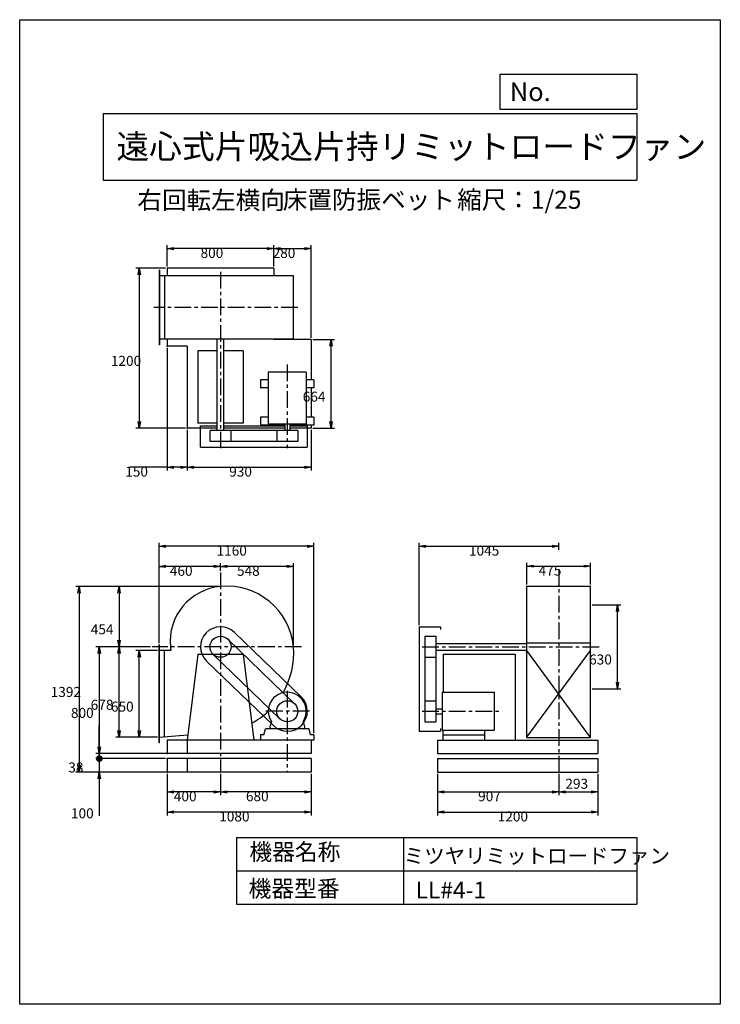
# Model space of a CAD drawing. Extents: x 0 to 5250, y 0 to 7375.
import ezdxf

# ---------------------------------------------------------------- set-up
doc = ezdxf.new("R2010")
doc.units = 0
doc.header["$LTSCALE"] = 100
doc.linetypes.add('CENTER', pattern=[2, 1.25, -0.25, 0.25, -0.25])
doc.layers.get('0').update_dxf_attribs({"linetype": 'CONTINUOUS'})
doc.layers.get('DEFPOINTS').update_dxf_attribs({"linetype": 'CONTINUOUS'})
for name, color, linetype in [('1', 4, 'CONTINUOUS'), ('2', 3, 'CENTER'), ('3', 2, 'CONTINUOUS'), ('4', 7, 'CONTINUOUS')]:
    doc.layers.add(name, color=color, linetype=linetype)
doc.styles.get("Standard").update_dxf_attribs({"font": 'simplex.shx', "bigfont": 'extfont.shx'})
doc.dimstyles.get("Standard").update_dxf_attribs({"dimtxt": 2.5, "dimasz": 2.5, "dimexe": 1.25, "dimexo": 0.625, "dimtad": 1, "dimcen": 2.5, "dimazin": 3, "dimtfac": 1, "dimtmove": 0, "dimatfit": 3})

# ---------------------------------------------------------------- blocks, each defined once
blk = doc.blocks.new('_OPEN')
at = {"color": 0, "linetype": 'BYBLOCK'}
for p, q in [((-1, 0.17), (0, 0)), ((0, 0), (-1, -0.17)), ((0, 0), (-1, 0))]:
    blk.add_line(p, q, dxfattribs=at)
blk = doc.blocks.new('*D1')
at = {"layer": '3', "color": 0}
for p, q in [((1045.2, 2705), (1045.2, 3455.8)), ((2155.2, 3430.8), (1095.2, 3430.8)), ((2205.2, 2030.5), (2205.2, 3455.8))]:
    blk.add_line(p, q, dxfattribs=at)
at = {"layer": 'DEFPOINTS', "color": 0}
for p in [(1045.2, 3430.8), (1045.2, 2692.5), (2205.2, 2018)]:
    blk.add_point(p, dxfattribs=at)
at = {"layer": '3', "color": 0, "xscale": 50, "yscale": 50, "zscale": 50, "rotation": 180}
blk.add_blockref('_OPEN', (1045.2, 3430.8), dxfattribs=at)
at = {"layer": '3', "color": 0, "xscale": 50, "yscale": 50, "zscale": 50}
blk.add_blockref('_OPEN', (2205.2, 3430.8), dxfattribs=at)
at = {"layer": '3', "color": 0}
blk.add_text('1160', height=75, dxfattribs=at).set_placement((1475.2, 3360.6))
blk = doc.blocks.new('*D2')
at = {"layer": '3', "color": 0}
for p, q in [((1105.2, 1727.5), (1105.2, 1414.9)), ((2185.2, 1727.5), (2185.2, 1414.9)), ((2135.2, 1439.9), (1155.2, 1439.9))]:
    blk.add_line(p, q, dxfattribs=at)
at = {"layer": 'DEFPOINTS', "color": 0}
for p in [(1105.2, 1740), (2185.2, 1740), (1105.2, 1439.9)]:
    blk.add_point(p, dxfattribs=at)
at = {"layer": '3', "color": 0, "xscale": 50, "yscale": 50, "zscale": 50, "rotation": 180}
blk.add_blockref('_OPEN', (1105.2, 1439.9), dxfattribs=at)
at = {"layer": '3', "color": 0, "xscale": 50, "yscale": 50, "zscale": 50}
blk.add_blockref('_OPEN', (2185.2, 1439.9), dxfattribs=at)
at = {"layer": '3', "color": 0}
blk.add_text('1080', height=75, dxfattribs=at).set_placement((1495.2, 1369.6))
blk = doc.blocks.new('*D3')
at = {"layer": '3', "color": 0}
for p, q in [((1505.2, 1727.5), (1505.2, 1566)), ((2185.2, 1727.5), (2185.2, 1566)), ((2135.2, 1591), (1555.2, 1591))]:
    blk.add_line(p, q, dxfattribs=at)
at = {"layer": 'DEFPOINTS', "color": 0}
for p in [(1505.2, 1740), (2185.2, 1740), (1505.2, 1591)]:
    blk.add_point(p, dxfattribs=at)
at = {"layer": '3', "color": 0, "xscale": 50, "yscale": 50, "zscale": 50, "rotation": 180}
blk.add_blockref('_OPEN', (1505.2, 1591), dxfattribs=at)
at = {"layer": '3', "color": 0, "xscale": 50, "yscale": 50, "zscale": 50}
blk.add_blockref('_OPEN', (2185.2, 1591), dxfattribs=at)
at = {"layer": '3', "color": 0}
blk.add_text('680', height=75, dxfattribs=at).set_placement((1695.2, 1520.8))
blk = doc.blocks.new('*D4')
at = {"layer": '3', "color": 0}
for p, q in [((1492.7, 3129.8), (419.8, 3129.8)), ((444.8, 3079.8), (444.8, 1790)), ((1092.7, 1740), (419.8, 1740))]:
    blk.add_line(p, q, dxfattribs=at)
at = {"layer": 'DEFPOINTS', "color": 0}
for p in [(1505.2, 3129.8), (444.8, 1740), (1105.2, 1740)]:
    blk.add_point(p, dxfattribs=at)
at = {"layer": '3', "color": 0, "xscale": 50, "yscale": 50, "zscale": 50}
for p, rotation in [((444.8, 3129.8), 90), ((444.8, 1740), 270)]:
    blk.add_blockref('_OPEN', p, dxfattribs=dict(at, rotation=rotation))
at = {"layer": '3', "color": 0}
blk.add_text('1392', height=75, dxfattribs=at).set_placement((232.3, 2302.2))
blk = doc.blocks.new('*D5')
at = {"layer": '3', "color": 0}
for p, q in [((979, 2678), (571.7, 2678)), ((596.7, 2628), (596.7, 1928)), ((1092.7, 1878), (571.7, 1878))]:
    blk.add_line(p, q, dxfattribs=at)
at = {"layer": 'DEFPOINTS', "color": 0}
for p in [(991.5, 2678), (596.7, 1878), (1105.2, 1878)]:
    blk.add_point(p, dxfattribs=at)
at = {"layer": '3', "color": 0, "xscale": 50, "yscale": 50, "zscale": 50}
for p, rotation in [((596.7, 2678), 90), ((596.7, 1878), 270)]:
    blk.add_blockref('_OPEN', p, dxfattribs=dict(at, rotation=rotation))
at = {"layer": '3', "color": 0}
blk.add_text('800', height=75, dxfattribs=at).set_placement((384.2, 2145.3))
blk = doc.blocks.new('*D6')
at = {"layer": '3', "color": 0}
for p, q in [((979, 2678), (719.7, 2678)), ((744.7, 2050), (744.7, 2628)), ((1032.7, 2000), (719.7, 2000))]:
    blk.add_line(p, q, dxfattribs=at)
at = {"layer": 'DEFPOINTS', "color": 0}
for p in [(744.7, 2678), (991.5, 2678), (1045.2, 2000)]:
    blk.add_point(p, dxfattribs=at)
at = {"layer": '3', "color": 0, "xscale": 50, "yscale": 50, "zscale": 50}
for p, rotation in [((744.7, 2678), 90), ((744.7, 2000), 270)]:
    blk.add_blockref('_OPEN', p, dxfattribs=dict(at, rotation=rotation))
at = {"layer": '3', "color": 0}
blk.add_text('678', height=75, dxfattribs=at).set_placement((532.2, 2206.3))
blk = doc.blocks.new('*D7')
at = {"layer": '3', "color": 0}
for p, q in [((1032.7, 2650), (871.2, 2650)), ((896.2, 2050), (896.2, 2600)), ((1032.7, 2000), (871.2, 2000))]:
    blk.add_line(p, q, dxfattribs=at)
at = {"layer": 'DEFPOINTS', "color": 0}
for p in [(896.2, 2650), (1045.2, 2650), (1045.2, 2000)]:
    blk.add_point(p, dxfattribs=at)
at = {"layer": '3', "color": 0, "xscale": 50, "yscale": 50, "zscale": 50}
for p, rotation in [((896.2, 2650), 90), ((896.2, 2000), 270)]:
    blk.add_blockref('_OPEN', p, dxfattribs=dict(at, rotation=rotation))
at = {"layer": '3', "color": 0}
blk.add_text('650', height=75, dxfattribs=at).set_placement((683.7, 2192.3))
blk = doc.blocks.new('ARROW')
for p in [(-1, 0.17), (-1, 0), (-1, -0.17)]:
    blk.add_line(p, (0, 0))
blk = doc.blocks.new('*D8')
at = {"layer": '3', "color": 0}
for p, q in [((1105.2, 1727.5), (1105.2, 1566)), ((1505.2, 1727.5), (1505.2, 1566)), ((1455.2, 1591), (1155.2, 1591))]:
    blk.add_line(p, q, dxfattribs=at)
at = {"layer": 'DEFPOINTS', "color": 0}
for p in [(1105.2, 1740), (1505.2, 1740), (1105.2, 1591)]:
    blk.add_point(p, dxfattribs=at)
at = {"layer": '3', "color": 0, "xscale": 50, "yscale": 50, "zscale": 50, "rotation": 180}
blk.add_blockref('_OPEN', (1105.2, 1591), dxfattribs=at)
at = {"layer": '3', "color": 0, "xscale": 50, "yscale": 50, "zscale": 50}
blk.add_blockref('_OPEN', (1505.2, 1591), dxfattribs=at)
at = {"layer": '3', "color": 0}
blk.add_text('400', height=75, dxfattribs=at).set_placement((1155.2, 1520.8))
blk = doc.blocks.new('*D9')
at = {"layer": '3', "color": 0}
for p, q in [((1492.7, 3129.8), (720.2, 3129.8)), ((745.2, 3079.8), (745.2, 2728)), ((979, 2678), (720.2, 2678))]:
    blk.add_line(p, q, dxfattribs=at)
at = {"layer": 'DEFPOINTS', "color": 0}
for p in [(1505.2, 3129.8), (745.2, 2678), (991.5, 2678)]:
    blk.add_point(p, dxfattribs=at)
at = {"layer": '3', "color": 0, "xscale": 50, "yscale": 50, "zscale": 50}
for p, rotation in [((745.2, 3129.8), 90), ((745.2, 2678), 270)]:
    blk.add_blockref('_OPEN', p, dxfattribs=dict(at, rotation=rotation))
at = {"layer": '3', "color": 0}
blk.add_text('454', height=75, dxfattribs=at).set_placement((532.7, 2771.2))
blk = doc.blocks.new('*D10')
at = {"layer": '3', "color": 0}
for p, q in [((1045.2, 2705), (1045.2, 3304.8)), ((1455.2, 3279.8), (1095.2, 3279.8)), ((1505.2, 3247.1), (1505.2, 3304.8))]:
    blk.add_line(p, q, dxfattribs=at)
at = {"layer": 'DEFPOINTS', "color": 0}
for p in [(1045.2, 3279.8), (1505.2, 3234.6), (1045.2, 2692.5)]:
    blk.add_point(p, dxfattribs=at)
at = {"layer": '3', "color": 0, "xscale": 50, "yscale": 50, "zscale": 50, "rotation": 180}
blk.add_blockref('_OPEN', (1045.2, 3279.8), dxfattribs=at)
at = {"layer": '3', "color": 0, "xscale": 50, "yscale": 50, "zscale": 50}
blk.add_blockref('_OPEN', (1505.2, 3279.8), dxfattribs=at)
at = {"layer": '3', "color": 0}
blk.add_text('460', height=75, dxfattribs=at).set_placement((1125.2, 3209.5))
blk = doc.blocks.new('*D11')
at = {"layer": '3', "color": 0}
for p, q in [((1505.2, 3247.1), (1505.2, 3304.8)), ((2001, 3279.8), (1555.2, 3279.8)), ((2051, 2690.5), (2051, 3304.8))]:
    blk.add_line(p, q, dxfattribs=at)
at = {"layer": 'DEFPOINTS', "color": 0}
for p in [(1505.2, 3279.8), (1505.2, 3234.6), (2051, 2678)]:
    blk.add_point(p, dxfattribs=at)
at = {"layer": '3', "color": 0, "xscale": 50, "yscale": 50, "zscale": 50, "rotation": 180}
blk.add_blockref('_OPEN', (1505.2, 3279.8), dxfattribs=at)
at = {"layer": '3', "color": 0, "xscale": 50, "yscale": 50, "zscale": 50}
blk.add_blockref('_OPEN', (2051, 3279.8), dxfattribs=at)
at = {"layer": '3', "color": 0}
blk.add_text('548', height=75, dxfattribs=at).set_placement((1628.1, 3209.5))
blk = doc.blocks.new('*D12')
at = {"layer": '3', "color": 0}
for p, q in [((3131.9, 1727.5), (3131.9, 1414.6)), ((4331.9, 1727.5), (4331.9, 1414.6)), ((3181.9, 1439.6), (4281.9, 1439.6))]:
    blk.add_line(p, q, dxfattribs=at)
at = {"layer": 'DEFPOINTS', "color": 0}
for p in [(3131.9, 1740), (4331.9, 1740), (4331.9, 1439.6)]:
    blk.add_point(p, dxfattribs=at)
at = {"layer": '3', "color": 0, "xscale": 50, "yscale": 50, "zscale": 50, "rotation": 180}
blk.add_blockref('_OPEN', (3131.9, 1439.6), dxfattribs=at)
at = {"layer": '3', "color": 0, "xscale": 50, "yscale": 50, "zscale": 50}
blk.add_blockref('_OPEN', (4331.9, 1439.6), dxfattribs=at)
at = {"layer": '3', "color": 0}
blk.add_text('1200', height=75, dxfattribs=at).set_placement((3581.9, 1369.4))
blk = doc.blocks.new('*D13')
at = {"layer": '3', "color": 0}
for p, q in [((3131.9, 1727.5), (3131.9, 1566)), ((4038.9, 1727.5), (4038.9, 1566)), ((3181.9, 1591), (3988.9, 1591))]:
    blk.add_line(p, q, dxfattribs=at)
at = {"layer": 'DEFPOINTS', "color": 0}
for p in [(3131.9, 1740), (4038.9, 1740), (4038.9, 1591)]:
    blk.add_point(p, dxfattribs=at)
at = {"layer": '3', "color": 0, "xscale": 50, "yscale": 50, "zscale": 50, "rotation": 180}
blk.add_blockref('_OPEN', (3131.9, 1591), dxfattribs=at)
at = {"layer": '3', "color": 0, "xscale": 50, "yscale": 50, "zscale": 50}
blk.add_blockref('_OPEN', (4038.9, 1591), dxfattribs=at)
at = {"layer": '3', "color": 0}
blk.add_text('907', height=75, dxfattribs=at).set_placement((3435.4, 1520.8))
blk = doc.blocks.new('*D14')
at = {"color": 0, "linetype": 'BYBLOCK'}
for p, q in [((4038.9, 1727.5), (4038.9, 1566)), ((4331.9, 1727.5), (4331.9, 1566)), ((4088.9, 1591), (4281.9, 1591))]:
    blk.add_line(p, q, dxfattribs=at)
at = {"layer": 'DEFPOINTS', "color": 0, "linetype": 'BYBLOCK'}
for p in [(4038.9, 1740), (4331.9, 1740), (4331.9, 1591)]:
    blk.add_point(p, dxfattribs=at)
at = {"color": 0, "linetype": 'BYBLOCK', "xscale": 50, "yscale": 50, "zscale": 50, "rotation": 180}
blk.add_blockref('_OPEN', (4038.9, 1591), dxfattribs=at)
at = {"color": 0, "linetype": 'BYBLOCK', "xscale": 50, "yscale": 50, "zscale": 50}
blk.add_blockref('_OPEN', (4331.9, 1591), dxfattribs=at)
at = {"layer": '4', "color": 0}
blk.add_text('293', height=75, dxfattribs=at).set_placement((4089, 1614.6))
blk = doc.blocks.new('*D15')
at = {"layer": '3', "color": 0}
for p, q in [((2993.9, 2840.5), (2993.9, 3456.3)), ((3043.9, 3431.3), (3988.9, 3431.3)), ((4038.9, 3403.7), (4038.9, 3456.3))]:
    blk.add_line(p, q, dxfattribs=at)
at = {"layer": 'DEFPOINTS', "color": 0}
for p in [(4038.9, 3431.3), (4038.9, 3391.2), (2993.9, 2828)]:
    blk.add_point(p, dxfattribs=at)
at = {"layer": '3', "color": 0, "xscale": 50, "yscale": 50, "zscale": 50, "rotation": 180}
blk.add_blockref('_OPEN', (2993.9, 3431.3), dxfattribs=at)
at = {"layer": '3', "color": 0, "xscale": 50, "yscale": 50, "zscale": 50}
blk.add_blockref('_OPEN', (4038.9, 3431.3), dxfattribs=at)
at = {"layer": '3', "color": 0}
blk.add_text('1045', height=75, dxfattribs=at).set_placement((3366.4, 3361))
blk = doc.blocks.new('*D16')
at = {"layer": '3', "color": 0}
for p, q in [((4288.9, 2993), (4504.5, 2993)), ((4479.5, 2413), (4479.5, 2943)), ((4288.9, 2363), (4504.5, 2363))]:
    blk.add_line(p, q, dxfattribs=at)
at = {"layer": 'DEFPOINTS', "color": 0}
for p in [(4276.4, 2993), (4479.5, 2993), (4276.4, 2363)]:
    blk.add_point(p, dxfattribs=at)
at = {"layer": '3', "color": 0, "xscale": 50, "yscale": 50, "zscale": 50}
for p, rotation in [((4479.5, 2993), 90), ((4479.5, 2363), 270)]:
    blk.add_blockref('_OPEN', p, dxfattribs=dict(at, rotation=rotation))
at = {"layer": '3', "color": 0}
blk.add_text('630', height=75, dxfattribs=at).set_placement((4267, 2545.3))
blk = doc.blocks.new('*D17')
at = {"layer": '3', "color": 0}
for p, q in [((3801.4, 3144.5), (3801.4, 3306.6)), ((3851.4, 3281.6), (4226.4, 3281.6)), ((4276.4, 3144.5), (4276.4, 3306.6))]:
    blk.add_line(p, q, dxfattribs=at)
at = {"layer": 'DEFPOINTS', "color": 0}
for p in [(4276.4, 3281.6), (3801.4, 3132), (4276.4, 3132)]:
    blk.add_point(p, dxfattribs=at)
at = {"layer": '3', "color": 0, "xscale": 50, "yscale": 50, "zscale": 50, "rotation": 180}
blk.add_blockref('_OPEN', (3801.4, 3281.6), dxfattribs=at)
at = {"layer": '3', "color": 0, "xscale": 50, "yscale": 50, "zscale": 50}
blk.add_blockref('_OPEN', (4276.4, 3281.6), dxfattribs=at)
at = {"layer": '3', "color": 0}
blk.add_text('475', height=75, dxfattribs=at).set_placement((3888.9, 3211.4))
blk = doc.blocks.new('*D18')
at = {"layer": '3', "color": 0}
for p, q in [((1905.2, 5527.2), (1905.2, 5685.3)), ((2185.2, 4991.2), (2185.2, 5685.3)), ((1955.2, 5660.3), (2135.2, 5660.3))]:
    blk.add_line(p, q, dxfattribs=at)
at = {"layer": 'DEFPOINTS', "color": 0}
for p in [(2185.2, 5660.3), (1905.2, 5514.7), (2185.2, 4978.7)]:
    blk.add_point(p, dxfattribs=at)
at = {"layer": '3', "color": 0, "xscale": 50, "yscale": 50, "zscale": 50, "rotation": 180}
blk.add_blockref('_OPEN', (1905.2, 5660.3), dxfattribs=at)
at = {"layer": '3', "color": 0, "xscale": 50, "yscale": 50, "zscale": 50}
blk.add_blockref('_OPEN', (2185.2, 5660.3), dxfattribs=at)
at = {"layer": '3', "color": 0}
blk.add_text('280', height=75, dxfattribs=at).set_placement((1895.2, 5590.1))
blk = doc.blocks.new('*D19')
at = {"layer": '3', "color": 0}
for p, q in [((1255.2, 4302.2), (1255.2, 3997.8)), ((2185.2, 4302.2), (2185.2, 3997.8)), ((1305.2, 4022.8), (2135.2, 4022.8))]:
    blk.add_line(p, q, dxfattribs=at)
at = {"layer": 'DEFPOINTS', "color": 0}
for p in [(1255.2, 4314.7), (2185.2, 4314.7), (2185.2, 4022.8)]:
    blk.add_point(p, dxfattribs=at)
at = {"layer": '3', "color": 0, "xscale": 50, "yscale": 50, "zscale": 50, "rotation": 180}
blk.add_blockref('_OPEN', (1255.2, 4022.8), dxfattribs=at)
at = {"layer": '3', "color": 0, "xscale": 50, "yscale": 50, "zscale": 50}
blk.add_blockref('_OPEN', (2185.2, 4022.8), dxfattribs=at)
at = {"layer": '3', "color": 0}
blk.add_text('930', height=75, dxfattribs=at).set_placement((1570.2, 3952.6))
blk = doc.blocks.new('*D20')
at = {"layer": '3', "color": 0}
for p, q in [((1105.2, 4916.2), (1105.2, 3997.8)), ((1255.2, 4302.2), (1255.2, 3997.8)), ((1105.2, 4022.8), (826.6, 4022.8)), ((1205.2, 4022.8), (1155.2, 4022.8))]:
    blk.add_line(p, q, dxfattribs=at)
at = {"layer": 'DEFPOINTS', "color": 0}
for p in [(1105.2, 4928.7), (1255.2, 4314.7), (1105.2, 4022.8)]:
    blk.add_point(p, dxfattribs=at)
at = {"layer": '3', "color": 0, "xscale": 50, "yscale": 50, "zscale": 50, "rotation": 180}
blk.add_blockref('_OPEN', (1105.2, 4022.8), dxfattribs=at)
at = {"layer": '3', "color": 0, "xscale": 50, "yscale": 50, "zscale": 50}
blk.add_blockref('_OPEN', (1255.2, 4022.8), dxfattribs=at)
at = {"layer": '3', "color": 0}
blk.add_text('150', height=75, dxfattribs=at).set_placement((790.9, 3952.6))
blk = doc.blocks.new('*D21')
at = {"layer": '3', "color": 0}
for p, q in [((1092.7, 5514.7), (870.7, 5514.7)), ((895.7, 5464.7), (895.7, 4364.7)), ((1242.7, 4314.7), (870.7, 4314.7))]:
    blk.add_line(p, q, dxfattribs=at)
at = {"layer": 'DEFPOINTS', "color": 0}
for p in [(1105.2, 5514.7), (895.7, 4314.7), (1255.2, 4314.7)]:
    blk.add_point(p, dxfattribs=at)
at = {"layer": '3', "color": 0, "xscale": 50, "yscale": 50, "zscale": 50}
for p, rotation in [((895.7, 5514.7), 90), ((895.7, 4314.7), 270)]:
    blk.add_blockref('_OPEN', p, dxfattribs=dict(at, rotation=rotation))
at = {"layer": '3', "color": 0}
blk.add_text('1200', height=75, dxfattribs=at).set_placement((683.2, 4782))
blk = doc.blocks.new('*D22')
at = {"layer": '3', "color": 0}
for p, q in [((1105.2, 5527.2), (1105.2, 5685.3)), ((1905.2, 5527.2), (1905.2, 5685.3)), ((1855.2, 5660.3), (1155.2, 5660.3))]:
    blk.add_line(p, q, dxfattribs=at)
at = {"layer": 'DEFPOINTS', "color": 0}
for p in [(1105.2, 5660.3), (1105.2, 5514.7), (1905.2, 5514.7)]:
    blk.add_point(p, dxfattribs=at)
at = {"layer": '3', "color": 0, "xscale": 50, "yscale": 50, "zscale": 50, "rotation": 180}
blk.add_blockref('_OPEN', (1105.2, 5660.3), dxfattribs=at)
at = {"layer": '3', "color": 0, "xscale": 50, "yscale": 50, "zscale": 50}
blk.add_blockref('_OPEN', (1905.2, 5660.3), dxfattribs=at)
at = {"layer": '3', "color": 0}
blk.add_text('800', height=75, dxfattribs=at).set_placement((1355.2, 5590.1))
blk = doc.blocks.new('*D23')
at = {"layer": '3', "color": 0}
for p, q in [((2197.7, 4978.7), (2358.6, 4978.7)), ((2333.6, 4364.7), (2333.6, 4928.7)), ((2197.7, 4314.7), (2358.6, 4314.7))]:
    blk.add_line(p, q, dxfattribs=at)
at = {"layer": 'DEFPOINTS', "color": 0}
for p in [(2185.2, 4978.7), (2333.6, 4978.7), (2185.2, 4314.7)]:
    blk.add_point(p, dxfattribs=at)
at = {"layer": '3', "color": 0, "xscale": 50, "yscale": 50, "zscale": 50}
for p, rotation in [((2333.6, 4978.7), 90), ((2333.6, 4314.7), 270)]:
    blk.add_blockref('_OPEN', p, dxfattribs=dict(at, rotation=rotation))
at = {"layer": '3', "color": 0}
blk.add_text('664', height=75, dxfattribs=at).set_placement((2121.1, 4514))
blk = doc.blocks.new('_DOT')
at = {"color": 0, "linetype": 'BYBLOCK'}
blk.add_line((-0.5, 0), (-1, 0), dxfattribs=at)
at = {"color": 0, "linetype": 'BYBLOCK', "const_width": 0.5}
blk.add_lwpolyline([(-0.25, 0, 1), (0.25, 0, 1)], format="xyb", close=True, dxfattribs=at)
blk = doc.blocks.new('*D25')
at = {"layer": '3', "color": 0}
for p, q in [((596.7, 1928), (596.7, 1978)), ((596.7, 1878), (596.7, 1840)), ((1092.7, 1840), (571.7, 1840)), ((596.7, 1790), (596.7, 1740))]:
    blk.add_line(p, q, dxfattribs=at)
at = {"layer": 'DEFPOINTS', "color": 0}
for p in [(1105.2, 1878), (596.7, 1840), (1105.2, 1840)]:
    blk.add_point(p, dxfattribs=at)
at = {"layer": '3', "color": 0, "xscale": 50, "yscale": 50, "zscale": 50}
for name, p, rotation in [('_OPEN', (596.7, 1878), 270), ('_DOT', (596.7, 1840), 90)]:
    blk.add_blockref(name, p, dxfattribs=dict(at, rotation=rotation))
at = {"layer": '3', "color": 0}
blk.add_text('38', height=75, dxfattribs=at).set_placement((364.3, 1736.5))
blk = doc.blocks.new('*D26')
at = {"layer": '3', "color": 0}
for p, q in [((596.7, 1890), (596.7, 1940)), ((1092.7, 1840), (571.7, 1840)), ((596.7, 1840), (596.7, 1740)), ((1092.7, 1740), (571.7, 1740)), ((596.7, 1690), (596.7, 1411.4))]:
    blk.add_line(p, q, dxfattribs=at)
at = {"layer": 'DEFPOINTS', "color": 0}
for p in [(1105.2, 1840), (596.7, 1740), (1105.2, 1740)]:
    blk.add_point(p, dxfattribs=at)
at = {"layer": '3', "color": 0, "xscale": 50, "yscale": 50, "zscale": 50}
for name, p, rotation in [('_DOT', (596.7, 1840), 270), ('_OPEN', (596.7, 1740), 90)]:
    blk.add_blockref(name, p, dxfattribs=dict(at, rotation=rotation))
at = {"layer": '3', "color": 0}
blk.add_text('100', height=75, dxfattribs=at).set_placement((384.2, 1393))

msp = doc.modelspace()

# ---------------------------------------------------------------- linework, layer by layer
at = {"layer": '1'}
for p, q in [((1045.2, 5498.7), (1045.2, 4938.7)), ((1048.2, 5498.7), (1045.2, 5498.7)), ((1048.2, 5498.7), (1048.2, 4938.7)), ((1905.2, 5514.7), (1105.2, 5514.7)), ((1105.2, 5514.7), (1105.2, 5456.2)), ((1905.2, 5514.7), (1905.2, 5456.2)), ((2051.3, 5456.2), (1045.2, 5456.2)), ((1085.2, 5456.2), (1085.2, 4981.2)), ((2051.3, 4981.2), (2051.3, 5456.2)), ((2051.3, 4981.2), (1045.2, 4981.2)), ((1105.2, 4981.2), (1105.2, 4928.7)), ((1480.2, 4298.7), (1480.2, 4981.2)), ((1530.2, 4298.7), (1530.2, 4981.2)), ((1905.2, 4981.2), (1905.2, 4978.7)), ((2185.2, 4978.7), (1905.2, 4978.7)), ((2185.2, 4978.7), (2185.2, 4676.7)), ((1048.2, 4938.7), (1045.2, 4938.7)), ((1255.2, 4928.7), (1105.2, 4928.7)), ((1255.2, 4928.7), (1255.2, 4314.7)), ((1480.2, 4893.7), (1335.2, 4893.7)), ((1335.2, 4893.7), (1335.2, 4353.7)), ((1675.2, 4893.7), (1530.2, 4893.7)), ((1675.2, 4893.7), (1675.2, 4353.7)), ((2147.7, 4735.7), (1862.7, 4735.7)), ((1862.7, 4735.7), (1862.7, 4345.7)), ((2147.7, 4735.7), (2147.7, 4345.7)), ((1805.2, 4676.7), (1805.2, 4616.7)), ((1862.7, 4676.7), (1805.2, 4676.7)), ((2205.2, 4676.7), (2147.7, 4676.7)), ((2205.2, 4676.7), (2205.2, 4616.7)), ((1862.7, 4616.7), (1805.2, 4616.7)), ((2205.2, 4616.7), (2147.7, 4616.7)), ((2185.2, 4616.7), (2185.2, 4396.7)), ((1480.2, 4353.7), (1335.2, 4353.7)), ((1675.2, 4353.7), (1530.2, 4353.7)), ((1862.7, 4396.7), (1805.2, 4396.7)), ((1805.2, 4396.7), (1805.2, 4336.7)), ((2205.2, 4396.7), (2147.7, 4396.7)), ((2205.2, 4396.7), (2205.2, 4336.7)), ((1480.2, 4314.7), (1255.2, 4314.7)), ((1355.2, 4173.7), (1355.2, 4333.7)), ((1355.2, 4333.7), (1480.2, 4333.7)), ((1426.2, 4216.7), (1426.2, 4298.7)), ((2084.2, 4298.7), (1426.2, 4298.7)), ((1530.2, 4333.7), (1986.2, 4333.7)), ((1986.2, 4314.7), (1530.2, 4314.7)), ((1584.2, 4216.7), (1584.2, 4298.7)), ((1986.2, 4336.7), (1805.2, 4336.7)), ((2147.7, 4345.7), (1862.7, 4345.7)), ((1926.2, 4298.7), (1926.2, 4216.7)), ((1986.2, 4345.7), (1986.2, 4298.7)), ((2024.2, 4345.7), (2024.2, 4298.7)), ((2205.2, 4336.7), (2024.2, 4336.7)), ((2024.2, 4333.7), (2155.2, 4333.7)), ((2185.2, 4314.7), (2024.2, 4314.7)), ((2084.2, 4298.7), (2084.2, 4216.7)), ((2155.2, 4333.7), (2155.2, 4173.7)), ((2185.2, 4336.7), (2185.2, 4314.7)), ((2084.2, 4216.7), (1426.2, 4216.7)), ((1355.2, 4173.7), (2155.2, 4173.7)), ((3801.4, 1999.5), (3801.4, 3132)), ((3801.4, 3132), (4276.4, 3132)), ((4276.4, 1999.5), (4276.4, 3132)), ((2993.9, 2828), (2993.9, 2045)), ((2993.9, 2828), (3153.9, 2828)), ((3153.9, 2828), (3153.9, 2808)), ((1560.1, 2734.8), (2060.1, 2251.8)), ((2109.4, 2302.9), (1609.4, 2785.9)), ((3036.9, 2757), (3036.9, 2116)), ((3036.9, 2757), (3118.9, 2757)), ((3118.9, 2757), (3118.9, 2116)), ((1045.2, 1958), (1045.2, 2692.5)), ((1048.2, 2692.5), (1045.2, 2692.5)), ((1048.2, 1958), (1048.2, 2692.5)), ((3118.9, 2703), (3801.4, 2703)), ((3801.4, 2706.5), (4276.4, 2706.5)), ((1133.7, 2650), (1045.2, 2650)), ((1085.2, 2003.3), (1085.2, 2650)), ((1335.2, 2623), (1255.2, 1978)), ((1335.2, 2623), (1675.2, 2623)), ((1450.3, 2621.2), (1950.3, 2138.2)), ((1675.2, 2623), (1755.2, 1978)), ((3036.9, 2599), (3118.9, 2599)), ((3118.9, 2653), (3801.4, 2653)), ((3173.9, 2623), (3713.9, 2623)), ((3173.9, 2623), (3173.9, 2337.5)), ((3713.9, 2623), (3713.9, 1978)), ((3801.4, 2000), (4276.4, 2649.5)), ((4276.4, 1999.5), (3801.4, 2649.5)), ((1401, 2570.1), (1901, 2087.1)), ((3165.9, 2337.5), (3165.9, 2052.5)), ((3165.9, 2337.5), (3555.9, 2337.5)), ((3555.9, 2337.5), (3555.9, 2052.5)), ((3036.9, 2274), (3118.9, 2274)), ((3118.9, 2214), (3165.9, 2214)), ((3118.9, 2176), (3165.9, 2176)), ((1885.7, 2117.3), (1875.2, 2078)), ((1875.2, 2077.8), (1875.2, 2063)), ((2124.7, 2117.3), (2135.2, 2078)), ((2135.2, 2077.8), (2135.2, 2063)), ((3036.9, 2116), (3118.9, 2116)), ((3153.9, 2065), (3153.9, 2045)), ((1045.2, 2000), (1260.1, 2017.7)), ((1830.2, 2018), (1805.2, 2018)), ((1805.2, 2018), (1805.2, 1978)), ((1830.2, 2018), (1842.2, 2063)), ((2168.3, 2063), (1842.2, 2063)), ((2180.2, 2018), (2168.3, 2063)), ((2205.2, 2018), (2180.2, 2018)), ((2205.2, 2018), (2205.2, 1978)), ((2993.9, 2045), (3153.9, 2045)), ((3165.9, 2052.5), (3555.9, 2052.5)), ((3171.9, 2052.5), (3171.9, 1978)), ((3171.9, 2018), (3481.9, 2018)), ((3481.9, 2052.5), (3481.9, 1978)), ((3801.4, 1999.5), (4276.4, 1999.5)), ((1048.2, 1958), (1045.2, 1958)), ((2205.2, 1978), (1105.2, 1978)), ((1105.2, 1978), (1105.2, 1878)), ((1255.2, 1978), (1255.2, 1878)), ((2185.2, 1978), (2185.2, 1878)), ((3131.9, 1978), (4331.9, 1978)), ((3131.9, 1978), (3131.9, 1878)), ((4331.9, 1978), (4331.9, 1878)), ((2185.2, 1878), (1105.2, 1878)), ((3131.9, 1878), (4331.9, 1878)), ((2185.2, 1840), (1105.2, 1840)), ((1105.2, 1840), (1105.2, 1740)), ((1255.2, 1840), (1255.2, 1740)), ((2185.2, 1840), (2185.2, 1740)), ((3131.9, 1840), (4331.9, 1840)), ((3131.9, 1840), (3131.9, 1740)), ((4331.9, 1840), (4331.9, 1740)), ((2185.2, 1740), (1105.2, 1740)), ((3131.9, 1740), (4331.9, 1740))]:
    msp.add_line(p, q, dxfattribs=at)
for centre in [(1505.2, 2678), (2005.2, 2195)]:
    msp.add_circle(centre, 79, dxfattribs=at)
for centre, radius, start, end in [((1543.2, 2716), 416, 95.24106, 185.24106), ((1552.2, 2631), 501, 5.38297, 95.38297), ((1505.2, 2678), 150, 45.99077, 225.99077), ((1467.2, 2716), 340, 186.41705, 191.19318), ((1458.2, 2631), 595, 330.05449, 4.53061), ((2005.2, 2195), 142.5, 326.96613, 180), ((2005.2, 2195), 150, 225.99077, 45.99077), ((1458.2, 2631), 595, 298.18759, 312.83057), ((2005.2, 2195), 142.5, 180, 213.03381)]:
    msp.add_arc(centre, radius, start, end, dxfattribs=at)
for p in [(1105.2, 4928.7), (1255.2, 4314.7), (1105.2, 1878), (1105.2, 1840), (1105.2, 1840), (1105.2, 1740)]:
    msp.add_point(p, dxfattribs=at)
at = {"layer": '2'}
for p, q in [((1505.2, 5486.8), (1505.2, 4166.3)), ((2084, 5218.7), (1005.8, 5218.7)), ((2005.2, 4791.5), (2005.2, 4166.3)), ((4038.9, 3260.3), (4038.9, 1740)), ((1505.2, 3234.6), (1505.2, 1740)), ((2110.7, 2678), (991.5, 2678)), ((3016.3, 2678), (4354.2, 2678)), ((2005.2, 2349.2), (2005.2, 1740)), ((2170.7, 2195), (1839.6, 2195)), ((3016.3, 2195), (3594.2, 2195))]:
    msp.add_line(p, q, dxfattribs=at)
at = {"layer": '3'}
for p, q in [((596.7, 1918), (596.7, 2085.5)), ((596.7, 1880), (596.7, 1920)), ((1105.2, 1878), (576.7, 1878)), ((1105.2, 1740), (576.7, 1740))]:
    msp.add_line(p, q, dxfattribs=at)
for p in [(596.7, 1878), (596.7, 1740)]:
    msp.add_point(p, dxfattribs=at)
at = {"layer": '4'}
for p, q in [((0, 0), (0, 7375)), ((0, 7375), (5250, 7375)), ((5250, 7375), (5250, 7375)), ((5250, 7375), (5250, 0)), ((3601.5, 6703.2), (3601.5, 6966.6)), ((3601.5, 6966.6), (4625, 6966.6)), ((4625, 6966.6), (4625, 6703.2)), ((625, 6673.5), (4625, 6673.5)), ((625, 6673.5), (625, 6173.5)), ((4625, 6703.2), (3601.5, 6703.2)), ((4625, 6673.5), (4625, 6173.5)), ((625, 6173.5), (4625, 6173.5)), ((1625, 1250), (1625, 750)), ((1625, 1250), (4625, 1250)), ((2875, 1250), (2875, 750)), ((4625, 1250), (4625, 750)), ((1625, 1000), (4625, 1000)), ((1625, 750), (4625, 750)), ((5250, 0), (0, 0))]:
    msp.add_line(p, q, dxfattribs=at)

# ---------------------------------------------------------------- block references
at = {"layer": '3', "xscale": -40, "yscale": 40, "zscale": 40, "rotation": 90}
msp.add_blockref('ARROW', (596.7, 1878), dxfattribs=at)

# ---------------------------------------------------------------- texts
at = {"layer": '4'}
for s, height, p in [('No.', 140, (3672.4, 6765.2)), ('遠心式片吸込片持リミットロードファン', 180, (724.4, 6334.7)), ('右回転左横向', 135, (881.9, 5955.8)), ('床置防振ベット', 135, (1971.5, 5958.6)), ('縮尺：1/25', 135, (3278.2, 5958.6)), ('機器名称', 125, (1721.3, 1078.9)), ('ミツヤリミットロードファン', 112.5, (2877.5, 1055.7)), ('機器型番', 125, (1715.6, 804.1)), ('LL#4-1', 125, (2966.6, 792.9))]:
    msp.add_text(s, height=height, dxfattribs=at).set_placement(p)

# ---------------------------------------------------------------- dimensions: what is measured, and where the dimension line sits
at = {"layer": '3'}
for base, p1, p2, picture, middle in [((1105.2, 5660.3), (1905.2, 5514.7), (1105.2, 5514.7), '*D22', (1505.2, 5722.8)), ((2185.2, 5660.3), (1905.2, 5514.7), (2185.2, 4978.7), '*D18', (2045.2, 5722.8)), ((1105.2, 4022.8), (1255.2, 4314.7), (1105.2, 4928.7), '*D20', (940.9, 4085.3)), ((2185.2, 4022.8), (1255.2, 4314.7), (2185.2, 4314.7), '*D19', (1720.2, 4085.3)), ((1045.2, 3430.8), (2205.2, 2018), (1045.2, 2692.5), '*D1', (1625.2, 3493.3)), ((4038.9, 3431.3), (2993.9, 2828), (4038.9, 3391.2), '*D15', (3516.4, 3493.8)), ((1045.2, 3279.8), (1505.2, 3234.6), (1045.2, 2692.5), '*D10', (1275.2, 3342.3)), ((4276.4, 3281.6), (3801.4, 3132), (4276.4, 3132), '*D17', (4038.9, 3344.1)), ((1105.2, 1439.9), (2185.2, 1740), (1105.2, 1740), '*D2', (1645.2, 1502.4)), ((1105.2, 1591), (1505.2, 1740), (1105.2, 1740), '*D8', (1305.2, 1653.5)), ((1505.2, 1591), (2185.2, 1740), (1505.2, 1740), '*D3', (1845.2, 1653.5)), ((4331.9, 1439.6), (3131.9, 1740), (4331.9, 1740), '*D12', (3731.9, 1502.1)), ((4038.9, 1591), (3131.9, 1740), (4038.9, 1740), '*D13', (3585.4, 1653.5))]:
    dim = msp.add_linear_dim(base=base, p1=p1, p2=p2, dimstyle='Standard', override={"dimscale": 25, "dimdec": 0, "dimtofl": 1, "dimtmove": 0}, dxfattribs=at)
    dim.commit()
    dim.dimension.update_dxf_attribs({"geometry": picture, "text_midpoint": middle})
for base, p1, p2, angle, override, picture, middle in [((895.7, 4314.7), (1105.2, 5514.7), (1255.2, 4314.7), 270, {"dimscale": 25, "dimdec": 0, "dimtofl": 1, "dimtmove": 0}, '*D21', (833.2, 4914.7)), ((2333.6, 4978.7), (2185.2, 4314.7), (2185.2, 4978.7), 270, {"dimscale": 25, "dimdec": 0, "dimtofl": 1, "dimtmove": 0}, '*D23', (2271.1, 4646.7)), ((4479.5, 2993), (4276.4, 2363), (4276.4, 2993), 90, {"dimscale": 25, "dimdec": 0, "dimtofl": 1, "dimtmove": 0}, '*D16', (4417, 2678)), ((596.7, 1878), (991.5, 2678), (1105.2, 1878), 270, {"dimscale": 25, "dimdec": 0, "dimtofl": 1, "dimtmove": 0}, '*D5', (534.2, 2278)), ((744.7, 2678), (1045.2, 2000), (991.5, 2678), 270, {"dimscale": 25, "dimdec": 0, "dimtofl": 1, "dimtmove": 0}, '*D6', (682.2, 2339)), ((896.2, 2650), (1045.2, 2000), (1045.2, 2650), 270, {"dimscale": 25, "dimdec": 0, "dimtofl": 1, "dimtmove": 0}, '*D7', (833.7, 2325)), ((596.7, 1740), (1105.2, 1840), (1105.2, 1740), 90, {"dimscale": 25, "dimdec": 0, "dimblk1": 'DOT', "dimtofl": 1, "dimtmove": 0}, '*D26', (534.2, 1525.7))]:
    dim = msp.add_linear_dim(base=base, p1=p1, p2=p2, angle=angle, dimstyle='Standard', override=override, dxfattribs=at)
    dim.commit()
    dim.dimension.update_dxf_attribs({"geometry": picture, "text_midpoint": middle})
dim = msp.add_linear_dim(base=(1505.2, 3279.8), p1=(2051, 2678), p2=(1505.2, 3234.6), text='548', dimstyle='Standard', override={"dimscale": 25, "dimdec": 0, "dimtofl": 1, "dimtmove": 0}, dxfattribs=at)
dim.commit()
dim.dimension.update_dxf_attribs({"geometry": '*D11', "text_midpoint": (1778.1, 3342.3)})
for base, p2, text, picture, middle in [((444.8, 1740), (1105.2, 1740), '1392', '*D4', (382.3, 2434.9)), ((745.2, 2678), (991.5, 2678), '454', '*D9', (682.7, 2903.9))]:
    dim = msp.add_linear_dim(base=base, p1=(1505.2, 3129.8), p2=p2, angle=270, text=text, dimstyle='Standard', override={"dimscale": 25, "dimdec": 0, "dimtofl": 1, "dimtmove": 0}, dxfattribs=at)
    dim.commit()
    dim.dimension.update_dxf_attribs({"geometry": picture, "text_midpoint": middle})
dim = msp.add_linear_dim(base=(596.7, 1840), p1=(1105.2, 1878), p2=(1105.2, 1840), angle=90, dimstyle='Standard', override={"dimscale": 25, "dimdec": 0, "dimblk2": 'DOT', "dimse1": 1, "dimtofl": 1, "dimtmove": 1}, dxfattribs=at)
dim.commit()
dim.dimension.update_dxf_attribs({"geometry": '*D25', "text_midpoint": (576.8, 1869.2), "dimtype": 128})
dim = msp.add_linear_dim(base=(4331.9, 1591), p1=(4038.9, 1740), p2=(4331.9, 1740), dimstyle='Standard', override={"dimscale": 25, "dimdec": 0, "dimtofl": 1}, dxfattribs=at)
dim.commit()
dim.dimension.update_dxf_attribs({"geometry": '*D14', "text_midpoint": (4185.4, 1652.1), "dimtype": 128})

doc.saveas('drawing.dxf')
